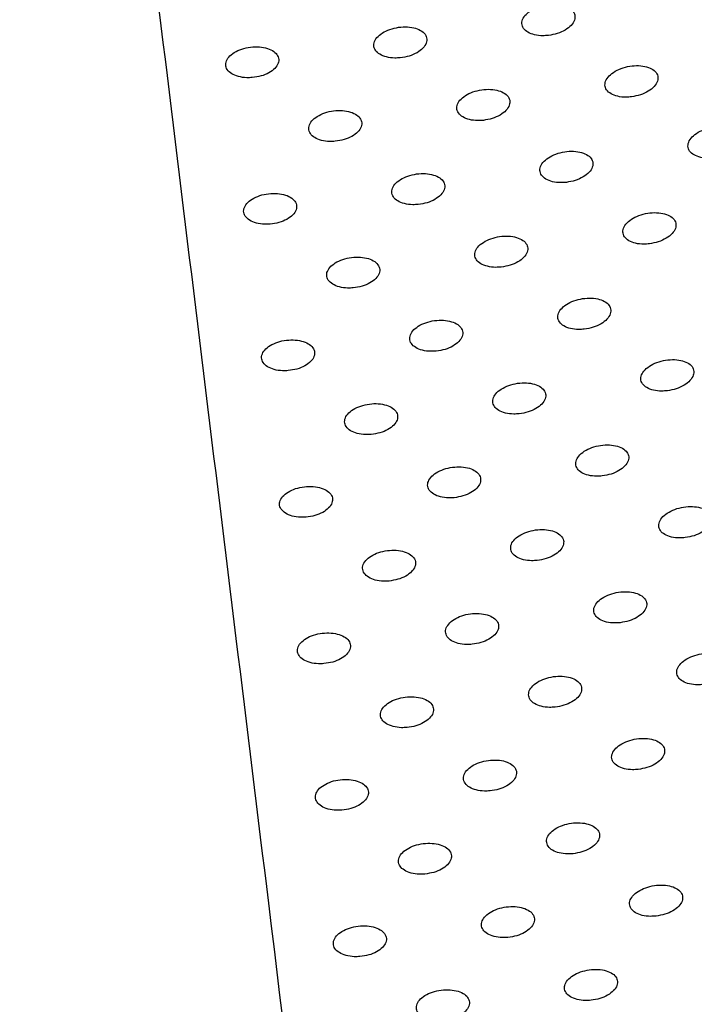
# Model space of a CAD drawing. Extents: x -389233 to 353766, y -32158 to 170724.
# Drawn here: x 321080 to 321117, y 159494 to 159547 of the extents above; entities that cross this region are included whole.
import ezdxf

# ---------------------------------------------------------------- set-up
doc = ezdxf.new("R2010")
doc.units = 0
doc.header["$LTSCALE"] = 1000
doc.layers.get('0').update_dxf_attribs({"linetype": 'CONTINUOUS'})
doc.layers.add('FF-活动物品', color=51, linetype='CONTINUOUS')

# ---------------------------------------------------------------- blocks, each defined once
blk = doc.blocks.new('8910')
at = {"color": 0, "linetype": 'Continuous'}
for points, knots in [([(86469.631, -51570.544), (86469.603, -51570.401), (86469.548, -51570.115), (86469.368, -51569.735), (86469.139, -51569.449), (86468.882, -51569.29), (86468.63, -51569.273), (86468.409, -51569.397), (86468.243, -51569.647), (86468.148, -51569.997), (86468.136, -51570.41), (86468.21, -51570.842), (86468.363, -51571.243), (86468.578, -51571.563), (86468.828, -51571.764), (86469.084, -51571.826), (86469.318, -51571.745), (86469.505, -51571.531), (86469.624, -51571.209), (86469.661, -51570.861), (86469.639, -51570.633), (86469.631, -51570.544)], [0, 0, 0, 0, 0.054657, 0.109319, 0.163726, 0.217459, 0.270522, 0.323163, 0.37589, 0.429098, 0.483017, 0.537538, 0.592288, 0.646796, 0.700708, 0.75394, 0.806708, 0.859416, 0.912461, 0.966119, 1, 1, 1, 1]), ([(86494.623, -51571.079), (86494.598, -51570.936), (86494.547, -51570.651), (86494.373, -51570.272), (86494.149, -51569.985), (86493.896, -51569.825), (86493.645, -51569.807), (86493.423, -51569.931), (86493.253, -51570.181), (86493.154, -51570.531), (86493.136, -51570.945), (86493.204, -51571.376), (86493.351, -51571.776), (86493.56, -51572.096), (86493.806, -51572.298), (86494.06, -51572.361), (86494.295, -51572.28), (86494.484, -51572.067), (86494.607, -51571.745), (86494.65, -51571.396), (86494.631, -51571.167), (86494.623, -51571.079)], [0, 0, 0, 0, 0.054465, 0.108935, 0.163192, 0.216897, 0.270066, 0.322909, 0.375822, 0.429136, 0.48303, 0.537402, 0.591948, 0.646289, 0.700142, 0.753446, 0.80638, 0.859272, 0.912454, 0.96614, 1, 1, 1, 1]), ([(86487.656, -51571.93), (86487.631, -51571.787), (86487.58, -51571.502), (86487.405, -51571.123), (86487.181, -51570.836), (86486.927, -51570.676), (86486.676, -51570.659), (86486.454, -51570.782), (86486.284, -51571.032), (86486.185, -51571.382), (86486.168, -51571.796), (86486.237, -51572.228), (86486.385, -51572.627), (86486.594, -51572.947), (86486.841, -51573.149), (86487.095, -51573.212), (86487.329, -51573.131), (86487.519, -51572.918), (86487.642, -51572.596), (86487.683, -51572.247), (86487.664, -51572.019), (86487.656, -51571.93)], [0, 0, 0, 0, 0.054483, 0.108972, 0.16324, 0.216954, 0.270112, 0.322936, 0.375821, 0.429134, 0.483026, 0.537413, 0.591981, 0.646335, 0.700197, 0.753498, 0.806423, 0.859295, 0.912459, 0.966138, 1, 1, 1, 1]), ([(86480.687, -51572.781), (86480.661, -51572.639), (86480.61, -51572.353), (86480.434, -51571.974), (86480.21, -51571.687), (86479.955, -51571.527), (86479.704, -51571.51), (86479.482, -51571.633), (86479.313, -51571.883), (86479.214, -51572.233), (86479.198, -51572.647), (86479.267, -51573.079), (86479.416, -51573.479), (86479.626, -51573.798), (86479.873, -51574), (86480.128, -51574.063), (86480.362, -51573.982), (86480.551, -51573.769), (86480.673, -51573.447), (86480.714, -51573.098), (86480.695, -51572.87), (86480.687, -51572.781)], [0, 0, 0, 0, 0.054504, 0.109016, 0.163295, 0.217017, 0.270168, 0.322975, 0.375834, 0.429133, 0.48303, 0.537432, 0.59202, 0.646389, 0.700253, 0.75355, 0.806454, 0.859314, 0.912459, 0.966137, 1, 1, 1, 1]), ([(86505.613, -51573.316), (86505.589, -51573.174), (86505.541, -51572.888), (86505.371, -51572.51), (86505.151, -51572.223), (86504.9, -51572.063), (86504.649, -51572.044), (86504.426, -51572.167), (86504.254, -51572.417), (86504.151, -51572.768), (86504.13, -51573.181), (86504.194, -51573.613), (86504.337, -51574.012), (86504.542, -51574.332), (86504.786, -51574.534), (86505.039, -51574.598), (86505.274, -51574.518), (86505.465, -51574.305), (86505.591, -51573.982), (86505.637, -51573.633), (86505.62, -51573.405), (86505.613, -51573.316)], [0, 0, 0, 0, 0.054346, 0.108705, 0.162869, 0.216571, 0.269806, 0.322766, 0.375791, 0.429169, 0.483041, 0.537321, 0.591744, 0.64598, 0.699798, 0.753162, 0.806204, 0.859211, 0.912467, 0.966157, 1, 1, 1, 1]), ([(86473.715, -51573.633), (86473.689, -51573.49), (86473.637, -51573.204), (86473.461, -51572.825), (86473.235, -51572.538), (86472.981, -51572.379), (86472.729, -51572.361), (86472.507, -51572.485), (86472.338, -51572.735), (86472.241, -51573.085), (86472.225, -51573.498), (86472.295, -51573.93), (86472.444, -51574.33), (86472.655, -51574.65), (86472.903, -51574.851), (86473.158, -51574.914), (86473.392, -51574.833), (86473.58, -51574.62), (86473.702, -51574.298), (86473.743, -51573.95), (86473.723, -51573.721), (86473.715, -51573.633)], [0, 0, 0, 0, 0.054526, 0.109063, 0.163365, 0.217098, 0.270224, 0.323002, 0.375854, 0.429136, 0.483033, 0.537453, 0.592064, 0.646457, 0.700326, 0.753613, 0.806495, 0.859332, 0.912464, 0.966136, 1, 1, 1, 1]), ([(86498.654, -51574.167), (86498.63, -51574.025), (86498.582, -51573.74), (86498.411, -51573.361), (86498.191, -51573.075), (86497.939, -51572.914), (86497.688, -51572.895), (86497.465, -51573.018), (86497.293, -51573.268), (86497.191, -51573.619), (86497.171, -51574.033), (86497.235, -51574.464), (86497.378, -51574.864), (86497.584, -51575.183), (86497.828, -51575.385), (86498.081, -51575.449), (86498.316, -51575.369), (86498.507, -51575.156), (86498.633, -51574.833), (86498.678, -51574.485), (86498.661, -51574.256), (86498.654, -51574.167)], [0, 0, 0, 0, 0.054362, 0.108729, 0.162908, 0.216613, 0.269827, 0.322789, 0.375799, 0.429165, 0.483041, 0.537332, 0.591769, 0.646015, 0.699841, 0.753196, 0.806231, 0.859223, 0.912471, 0.96616, 1, 1, 1, 1]), ([(86466.74, -51574.484), (86466.714, -51574.341), (86466.661, -51574.055), (86466.484, -51573.675), (86466.258, -51573.389), (86466.003, -51573.23), (86465.751, -51573.212), (86465.529, -51573.336), (86465.361, -51573.586), (86465.264, -51573.936), (86465.249, -51574.349), (86465.32, -51574.781), (86465.47, -51575.182), (86465.681, -51575.501), (86465.93, -51575.703), (86466.185, -51575.765), (86466.419, -51575.684), (86466.607, -51575.471), (86466.728, -51575.149), (86466.769, -51574.801), (86466.748, -51574.572), (86466.74, -51574.484)], [0, 0, 0, 0, 0.054554, 0.109117, 0.163442, 0.217178, 0.270291, 0.32304, 0.37586, 0.429132, 0.483031, 0.537471, 0.59211, 0.646533, 0.700406, 0.753688, 0.806544, 0.859356, 0.91247, 0.966136, 1, 1, 1, 1]), ([(86491.693, -51575.018), (86491.669, -51574.876), (86491.62, -51574.591), (86491.449, -51574.212), (86491.228, -51573.926), (86490.976, -51573.765), (86490.725, -51573.747), (86490.502, -51573.87), (86490.331, -51574.12), (86490.229, -51574.47), (86490.209, -51574.884), (86490.274, -51575.316), (86490.418, -51575.715), (86490.624, -51576.034), (86490.868, -51576.237), (86491.122, -51576.3), (86491.356, -51576.22), (86491.547, -51576.007), (86491.673, -51575.685), (86491.717, -51575.336), (86491.7, -51575.107), (86491.693, -51575.018)], [0, 0, 0, 0, 0.054375, 0.108759, 0.162947, 0.216648, 0.269865, 0.322803, 0.375802, 0.429163, 0.483039, 0.537338, 0.59179, 0.646053, 0.699882, 0.753231, 0.80625, 0.859239, 0.912473, 0.966158, 1, 1, 1, 1]), ([(86484.73, -51575.87), (86484.705, -51575.727), (86484.656, -51575.442), (86484.484, -51575.063), (86484.263, -51574.777), (86484.011, -51574.616), (86483.76, -51574.598), (86483.537, -51574.721), (86483.366, -51574.971), (86483.264, -51575.321), (86483.245, -51575.735), (86483.31, -51576.167), (86483.455, -51576.566), (86483.661, -51576.886), (86483.906, -51577.088), (86484.16, -51577.151), (86484.394, -51577.071), (86484.585, -51576.858), (86484.71, -51576.536), (86484.754, -51576.187), (86484.737, -51575.958), (86484.73, -51575.87)], [0, 0, 0, 0, 0.054393, 0.10879, 0.16299, 0.216708, 0.269916, 0.32283, 0.375807, 0.429161, 0.48304, 0.537354, 0.591821, 0.646099, 0.699934, 0.753277, 0.806276, 0.859247, 0.912478, 0.966159, 1, 1, 1, 1]), ([(86509.609, -51576.404), (86509.587, -51576.262), (86509.541, -51575.977), (86509.374, -51575.599), (86509.157, -51575.312), (86508.908, -51575.151), (86508.657, -51575.132), (86508.433, -51575.255), (86508.259, -51575.505), (86508.154, -51575.856), (86508.13, -51576.27), (86508.191, -51576.701), (86508.33, -51577.1), (86508.532, -51577.419), (86508.774, -51577.622), (86509.026, -51577.686), (86509.261, -51577.607), (86509.454, -51577.394), (86509.583, -51577.071), (86509.631, -51576.722), (86509.615, -51576.493), (86509.609, -51576.404)], [0, 0, 0, 0, 0.05426, 0.108525, 0.16262, 0.216325, 0.269606, 0.322659, 0.375773, 0.429197, 0.483054, 0.537258, 0.591581, 0.645743, 0.699537, 0.75293, 0.806061, 0.859171, 0.912487, 0.966181, 1, 1, 1, 1]), ([(86477.764, -51576.721), (86477.74, -51576.578), (86477.69, -51576.293), (86477.518, -51575.914), (86477.296, -51575.628), (86477.043, -51575.467), (86476.792, -51575.449), (86476.569, -51575.572), (86476.398, -51575.822), (86476.298, -51576.172), (86476.278, -51576.586), (86476.345, -51577.018), (86476.49, -51577.417), (86476.697, -51577.737), (86476.942, -51577.939), (86477.196, -51578.002), (86477.431, -51577.922), (86477.621, -51577.709), (86477.746, -51577.387), (86477.789, -51577.038), (86477.771, -51576.809), (86477.764, -51576.721)], [0, 0, 0, 0, 0.054412, 0.108826, 0.163052, 0.216764, 0.269962, 0.322864, 0.375815, 0.429159, 0.483041, 0.53737, 0.591859, 0.646148, 0.699992, 0.753328, 0.806319, 0.85927, 0.912475, 0.966157, 1, 1, 1, 1]), ([(86470.797, -51577.572), (86470.772, -51577.429), (86470.722, -51577.144), (86470.549, -51576.765), (86470.326, -51576.479), (86470.073, -51576.318), (86469.822, -51576.3), (86469.599, -51576.424), (86469.429, -51576.673), (86469.328, -51577.024), (86469.31, -51577.438), (86469.377, -51577.869), (86469.522, -51578.269), (86469.73, -51578.588), (86469.976, -51578.79), (86470.23, -51578.854), (86470.465, -51578.773), (86470.655, -51578.56), (86470.779, -51578.238), (86470.822, -51577.889), (86470.804, -51577.66), (86470.797, -51577.572)], [0, 0, 0, 0, 0.054432, 0.108869, 0.163103, 0.216824, 0.27001, 0.322888, 0.375832, 0.429161, 0.483043, 0.537386, 0.591895, 0.646199, 0.70005, 0.753373, 0.806346, 0.859285, 0.912479, 0.966158, 1, 1, 1, 1]), ([(86502.655, -51577.256), (86502.632, -51577.113), (86502.586, -51576.828), (86502.418, -51576.45), (86502.201, -51576.163), (86501.951, -51576.003), (86501.701, -51575.983), (86501.477, -51576.106), (86501.303, -51576.356), (86501.198, -51576.707), (86501.174, -51577.121), (86501.235, -51577.552), (86501.375, -51577.951), (86501.578, -51578.27), (86501.819, -51578.473), (86502.072, -51578.537), (86502.307, -51578.458), (86502.5, -51578.245), (86502.628, -51577.922), (86502.676, -51577.573), (86502.661, -51577.344), (86502.655, -51577.256)], [0, 0, 0, 0, 0.054269, 0.108542, 0.162646, 0.216355, 0.269642, 0.322678, 0.375788, 0.429205, 0.483059, 0.537273, 0.591607, 0.645775, 0.699574, 0.752972, 0.806089, 0.859178, 0.912488, 0.966182, 1, 1, 1, 1]), ([(86463.827, -51578.423), (86463.802, -51578.28), (86463.751, -51577.995), (86463.577, -51577.616), (86463.354, -51577.33), (86463.101, -51577.169), (86462.849, -51577.151), (86462.627, -51577.275), (86462.456, -51577.525), (86462.357, -51577.875), (86462.339, -51578.289), (86462.406, -51578.721), (86462.553, -51579.12), (86462.762, -51579.44), (86463.008, -51579.642), (86463.262, -51579.705), (86463.497, -51579.624), (86463.687, -51579.411), (86463.81, -51579.089), (86463.853, -51578.74), (86463.834, -51578.512), (86463.827, -51578.423)], [0, 0, 0, 0, 0.054454, 0.108914, 0.163168, 0.2169, 0.270066, 0.322923, 0.375836, 0.429158, 0.483042, 0.537403, 0.59194, 0.646269, 0.70012, 0.753438, 0.806397, 0.859298, 0.912481, 0.966154, 1, 1, 1, 1]), ([(86495.698, -51578.107), (86495.675, -51577.964), (86495.629, -51577.679), (86495.461, -51577.301), (86495.243, -51577.015), (86494.993, -51576.854), (86494.743, -51576.835), (86494.519, -51576.957), (86494.345, -51577.207), (86494.241, -51577.558), (86494.217, -51577.972), (86494.279, -51578.403), (86494.419, -51578.802), (86494.622, -51579.122), (86494.864, -51579.324), (86495.116, -51579.388), (86495.352, -51579.309), (86495.544, -51579.096), (86495.672, -51578.773), (86495.72, -51578.424), (86495.704, -51578.195), (86495.698, -51578.107)], [0, 0, 0, 0, 0.054282, 0.108564, 0.162682, 0.216377, 0.269668, 0.322698, 0.375791, 0.4292, 0.483056, 0.537278, 0.591619, 0.645803, 0.699603, 0.752992, 0.806107, 0.859182, 0.912487, 0.966182, 1, 1, 1, 1]), ([(86488.74, -51578.958), (86488.716, -51578.815), (86488.67, -51578.531), (86488.502, -51578.152), (86488.284, -51577.866), (86488.033, -51577.705), (86487.783, -51577.686), (86487.559, -51577.809), (86487.386, -51578.059), (86487.281, -51578.409), (86487.258, -51578.823), (86487.32, -51579.255), (86487.461, -51579.654), (86487.664, -51579.973), (86487.906, -51580.175), (86488.159, -51580.24), (86488.395, -51580.16), (86488.587, -51579.947), (86488.715, -51579.624), (86488.762, -51579.275), (86488.746, -51579.046), (86488.74, -51578.958)], [0, 0, 0, 0, 0.054292, 0.108588, 0.162716, 0.216419, 0.269698, 0.322717, 0.375795, 0.429201, 0.48306, 0.537291, 0.591648, 0.64583, 0.699644, 0.753029, 0.806124, 0.8592, 0.912495, 0.96618, 1, 1, 1, 1]), ([(86481.78, -51579.809), (86481.756, -51579.667), (86481.709, -51579.382), (86481.541, -51579.003), (86481.322, -51578.717), (86481.072, -51578.556), (86480.821, -51578.537), (86480.597, -51578.66), (86480.424, -51578.91), (86480.32, -51579.261), (86480.298, -51579.674), (86480.36, -51580.106), (86480.501, -51580.505), (86480.705, -51580.824), (86480.947, -51581.027), (86481.2, -51581.091), (86481.436, -51581.011), (86481.628, -51580.798), (86481.755, -51580.475), (86481.802, -51580.126), (86481.786, -51579.897), (86481.78, -51579.809)], [0, 0, 0, 0, 0.054306, 0.108614, 0.16276, 0.216465, 0.269723, 0.322734, 0.375802, 0.4292, 0.48306, 0.5373, 0.591673, 0.645878, 0.699688, 0.753063, 0.806151, 0.859212, 0.912494, 0.966179, 1, 1, 1, 1]), ([(86506.626, -51580.344), (86506.604, -51580.202), (86506.56, -51579.917), (86506.396, -51579.539), (86506.182, -51579.252), (86505.934, -51579.091), (86505.684, -51579.071), (86505.459, -51579.194), (86505.283, -51579.444), (86505.176, -51579.795), (86505.149, -51580.209), (86505.206, -51580.64), (86505.343, -51581.039), (86505.542, -51581.358), (86505.782, -51581.561), (86506.033, -51581.626), (86506.269, -51581.547), (86506.464, -51581.334), (86506.595, -51581.011), (86506.645, -51580.661), (86506.631, -51580.432), (86506.626, -51580.344)], [0, 0, 0, 0, 0.054187, 0.108376, 0.162416, 0.216116, 0.269446, 0.322593, 0.375769, 0.429231, 0.483071, 0.537214, 0.591455, 0.645548, 0.699322, 0.752755, 0.805957, 0.85914, 0.912509, 0.966203, 1, 1, 1, 1]), ([(86474.818, -51580.66), (86474.794, -51580.518), (86474.747, -51580.233), (86474.578, -51579.854), (86474.359, -51579.568), (86474.108, -51579.407), (86473.857, -51579.388), (86473.633, -51579.511), (86473.461, -51579.761), (86473.357, -51580.112), (86473.335, -51580.526), (86473.398, -51580.957), (86473.54, -51581.356), (86473.744, -51581.676), (86473.987, -51581.878), (86474.24, -51581.942), (86474.475, -51581.862), (86474.668, -51581.649), (86474.795, -51581.326), (86474.841, -51580.977), (86474.824, -51580.749), (86474.818, -51580.66)], [0, 0, 0, 0, 0.054323, 0.108649, 0.162799, 0.216512, 0.269768, 0.322757, 0.37581, 0.429194, 0.483057, 0.53731, 0.591701, 0.645912, 0.699729, 0.753111, 0.806178, 0.859221, 0.912499, 0.96618, 1, 1, 1, 1]), ([(86499.673, -51581.195), (86499.651, -51581.053), (86499.607, -51580.768), (86499.443, -51580.39), (86499.228, -51580.104), (86498.98, -51579.942), (86498.73, -51579.923), (86498.505, -51580.045), (86498.329, -51580.295), (86498.222, -51580.646), (86498.195, -51581.06), (86498.253, -51581.491), (86498.39, -51581.89), (86498.589, -51582.209), (86498.829, -51582.412), (86499.081, -51582.477), (86499.317, -51582.398), (86499.511, -51582.185), (86499.642, -51581.862), (86499.692, -51581.512), (86499.678, -51581.283), (86499.673, -51581.195)], [0, 0, 0, 0, 0.054193, 0.108389, 0.162445, 0.216142, 0.269474, 0.32259, 0.375778, 0.429235, 0.483075, 0.537224, 0.591474, 0.645575, 0.699362, 0.752783, 0.805984, 0.859146, 0.912513, 0.966202, 1, 1, 1, 1]), ([(86467.855, -51581.511), (86467.831, -51581.369), (86467.783, -51581.084), (86467.613, -51580.705), (86467.393, -51580.419), (86467.142, -51580.258), (86466.891, -51580.239), (86466.668, -51580.362), (86466.495, -51580.612), (86466.392, -51580.963), (86466.371, -51581.377), (86466.434, -51581.808), (86466.577, -51582.208), (86466.782, -51582.527), (86467.025, -51582.729), (86467.278, -51582.793), (86467.514, -51582.713), (86467.705, -51582.5), (86467.832, -51582.178), (86467.878, -51581.829), (86467.861, -51581.6), (86467.855, -51581.511)], [0, 0, 0, 0, 0.054338, 0.108678, 0.162853, 0.21656, 0.269806, 0.322779, 0.375809, 0.42919, 0.483054, 0.537322, 0.591729, 0.645957, 0.69977, 0.753144, 0.806204, 0.859235, 0.912501, 0.96618, 1, 1, 1, 1]), ([(86492.718, -51582.046), (86492.696, -51581.904), (86492.652, -51581.619), (86492.488, -51581.241), (86492.272, -51580.955), (86492.024, -51580.793), (86491.774, -51580.774), (86491.549, -51580.896), (86491.374, -51581.147), (86491.267, -51581.497), (86491.24, -51581.911), (86491.298, -51582.343), (86491.436, -51582.741), (86491.636, -51583.06), (86491.876, -51583.263), (86492.127, -51583.328), (86492.363, -51583.249), (86492.558, -51583.036), (86492.688, -51582.713), (86492.738, -51582.364), (86492.724, -51582.135), (86492.718, -51582.046)], [0, 0, 0, 0, 0.054202, 0.108407, 0.162467, 0.216165, 0.269486, 0.322608, 0.375773, 0.42923, 0.483067, 0.537222, 0.591483, 0.645593, 0.699376, 0.752803, 0.805988, 0.859153, 0.912513, 0.966206, 1, 1, 1, 1]), ([(86485.763, -51582.897), (86485.74, -51582.755), (86485.696, -51582.47), (86485.531, -51582.092), (86485.315, -51581.806), (86485.067, -51581.645), (86484.817, -51581.625), (86484.592, -51581.748), (86484.417, -51581.998), (86484.31, -51582.349), (86484.284, -51582.763), (86484.343, -51583.194), (86484.48, -51583.592), (86484.68, -51583.912), (86484.921, -51584.114), (86485.173, -51584.179), (86485.409, -51584.1), (86485.603, -51583.887), (86485.733, -51583.564), (86485.782, -51583.215), (86485.768, -51582.986), (86485.763, -51582.897)], [0, 0, 0, 0, 0.05421, 0.108431, 0.1625, 0.2162, 0.269513, 0.322625, 0.375783, 0.429226, 0.483068, 0.537232, 0.591503, 0.645623, 0.699407, 0.752826, 0.806005, 0.85917, 0.912517, 0.966203, 1, 1, 1, 1]), ([(86510.568, -51583.432), (86510.548, -51583.29), (86510.506, -51583.006), (86510.346, -51582.628), (86510.134, -51582.341), (86509.888, -51582.18), (86509.638, -51582.16), (86509.412, -51582.282), (86509.234, -51582.532), (86509.124, -51582.883), (86509.094, -51583.297), (86509.149, -51583.728), (86509.282, -51584.126), (86509.478, -51584.445), (86509.716, -51584.649), (86509.967, -51584.714), (86510.203, -51584.635), (86510.399, -51584.422), (86510.532, -51584.099), (86510.585, -51583.75), (86510.573, -51583.52), (86510.568, -51583.432)], [0, 0, 0, 0, 0.054109, 0.108223, 0.162211, 0.215906, 0.269289, 0.322503, 0.375765, 0.429266, 0.483087, 0.537165, 0.591323, 0.645362, 0.69911, 0.752587, 0.805859, 0.859108, 0.912532, 0.966226, 1, 1, 1, 1]), ([(86478.806, -51583.748), (86478.783, -51583.606), (86478.738, -51583.321), (86478.573, -51582.943), (86478.357, -51582.657), (86478.108, -51582.496), (86477.858, -51582.476), (86477.633, -51582.599), (86477.458, -51582.849), (86477.352, -51583.2), (86477.326, -51583.614), (86477.385, -51584.045), (86477.523, -51584.444), (86477.724, -51584.763), (86477.965, -51584.966), (86478.217, -51585.03), (86478.453, -51584.951), (86478.647, -51584.738), (86478.776, -51584.415), (86478.826, -51584.066), (86478.811, -51583.837), (86478.806, -51583.748)], [0, 0, 0, 0, 0.054223, 0.108457, 0.162529, 0.216228, 0.269546, 0.322639, 0.37579, 0.429229, 0.483073, 0.537244, 0.591525, 0.645653, 0.699438, 0.75286, 0.806036, 0.859174, 0.912512, 0.966204, 1, 1, 1, 1]), ([(86574.773, -51583.144), (86551.522, -51585.995), (86511.53, -51590.897), (86456.085, -51597.686), (86423.918, -51601.625), (86408.51, -51603.511)], [0, 0, 0, 0, 0.419849, 0.722116, 1, 1, 1, 1]), ([(86471.847, -51584.6), (86471.825, -51584.457), (86471.78, -51584.173), (86471.614, -51583.794), (86471.397, -51583.508), (86471.148, -51583.347), (86470.898, -51583.327), (86470.673, -51583.45), (86470.499, -51583.7), (86470.393, -51584.051), (86470.367, -51584.465), (86470.427, -51584.896), (86470.565, -51585.295), (86470.767, -51585.614), (86471.007, -51585.817), (86471.26, -51585.881), (86471.495, -51585.802), (86471.689, -51585.589), (86471.819, -51585.266), (86471.868, -51584.917), (86471.853, -51584.688), (86471.847, -51584.6)], [0, 0, 0, 0, 0.054233, 0.108474, 0.16256, 0.216267, 0.269584, 0.322666, 0.375795, 0.429231, 0.483074, 0.537254, 0.591549, 0.645684, 0.699476, 0.752889, 0.806058, 0.85918, 0.912518, 0.966203, 1, 1, 1, 1]), ([(86503.618, -51584.283), (86503.597, -51584.141), (86503.556, -51583.857), (86503.395, -51583.479), (86503.183, -51583.193), (86502.936, -51583.031), (86502.687, -51583.011), (86502.461, -51583.133), (86502.283, -51583.383), (86502.173, -51583.734), (86502.144, -51584.148), (86502.198, -51584.579), (86502.331, -51584.978), (86502.528, -51585.297), (86502.766, -51585.5), (86503.017, -51585.565), (86503.253, -51585.486), (86503.449, -51585.274), (86503.582, -51584.95), (86503.635, -51584.601), (86503.623, -51584.372), (86503.618, -51584.283)], [0, 0, 0, 0, 0.054115, 0.108233, 0.162232, 0.215921, 0.269308, 0.322521, 0.375776, 0.429269, 0.48309, 0.53717, 0.591336, 0.645365, 0.699135, 0.752602, 0.805861, 0.859117, 0.912533, 0.966228, 1, 1, 1, 1]), ([(86464.887, -51585.451), (86464.865, -51585.308), (86464.819, -51585.024), (86464.653, -51584.645), (86464.436, -51584.359), (86464.187, -51584.198), (86463.936, -51584.179), (86463.712, -51584.301), (86463.537, -51584.551), (86463.432, -51584.902), (86463.407, -51585.316), (86463.467, -51585.747), (86463.606, -51586.146), (86463.808, -51586.465), (86464.049, -51586.668), (86464.302, -51586.733), (86464.537, -51586.653), (86464.731, -51586.44), (86464.86, -51586.117), (86464.908, -51585.768), (86464.893, -51585.539), (86464.887, -51585.451)], [0, 0, 0, 0, 0.054248, 0.108506, 0.1626, 0.216311, 0.269607, 0.322674, 0.375796, 0.429224, 0.483071, 0.537265, 0.591575, 0.645728, 0.699522, 0.752931, 0.806076, 0.859195, 0.912517, 0.966204, 1, 1, 1, 1]), ([(86496.666, -51585.134), (86496.646, -51584.992), (86496.604, -51584.708), (86496.443, -51584.33), (86496.23, -51584.044), (86495.984, -51583.882), (86495.734, -51583.862), (86495.508, -51583.984), (86495.331, -51584.234), (86495.221, -51584.586), (86495.192, -51585), (86495.246, -51585.431), (86495.38, -51585.829), (86495.577, -51586.148), (86495.815, -51586.351), (86496.066, -51586.416), (86496.302, -51586.338), (86496.498, -51586.125), (86496.631, -51585.801), (86496.683, -51585.452), (86496.671, -51585.223), (86496.666, -51585.134)], [0, 0, 0, 0, 0.05412, 0.108243, 0.162246, 0.21594, 0.269321, 0.322529, 0.375773, 0.429265, 0.483088, 0.537174, 0.591346, 0.645383, 0.69914, 0.752609, 0.805879, 0.859119, 0.912535, 0.966229, 1, 1, 1, 1]), ([(86489.714, -51585.986), (86489.693, -51585.843), (86489.651, -51585.559), (86489.49, -51585.181), (86489.277, -51584.895), (86489.03, -51584.733), (86488.781, -51584.713), (86488.555, -51584.835), (86488.378, -51585.086), (86488.268, -51585.437), (86488.239, -51585.851), (86488.294, -51586.282), (86488.427, -51586.68), (86488.625, -51586.999), (86488.863, -51587.202), (86489.114, -51587.267), (86489.35, -51587.189), (86489.546, -51586.976), (86489.679, -51586.652), (86489.731, -51586.303), (86489.719, -51586.074), (86489.714, -51585.986)], [0, 0, 0, 0, 0.054128, 0.108258, 0.162265, 0.215962, 0.269341, 0.322535, 0.375778, 0.429265, 0.48309, 0.537182, 0.591359, 0.645406, 0.699168, 0.752631, 0.805887, 0.85913, 0.912535, 0.966227, 1, 1, 1, 1]), ([(86482.76, -51586.837), (86482.739, -51586.695), (86482.697, -51586.41), (86482.535, -51586.032), (86482.322, -51585.746), (86482.076, -51585.584), (86481.826, -51585.564), (86481.6, -51585.687), (86481.423, -51585.937), (86481.314, -51586.288), (86481.285, -51586.702), (86481.34, -51587.133), (86481.474, -51587.531), (86481.672, -51587.85), (86481.91, -51588.053), (86482.161, -51588.118), (86482.397, -51588.04), (86482.593, -51587.827), (86482.726, -51587.504), (86482.778, -51587.154), (86482.765, -51586.925), (86482.76, -51586.837)], [0, 0, 0, 0, 0.054134, 0.108275, 0.162281, 0.215987, 0.269355, 0.322544, 0.375784, 0.429267, 0.483089, 0.537187, 0.591372, 0.645424, 0.699188, 0.752647, 0.805901, 0.859134, 0.912537, 0.966226, 1, 1, 1, 1]), ([(86507.535, -51587.371), (86507.515, -51587.229), (86507.476, -51586.945), (86507.319, -51586.568), (86507.109, -51586.281), (86506.864, -51586.119), (86506.615, -51586.099), (86506.388, -51586.221), (86506.209, -51586.471), (86506.096, -51586.822), (86506.063, -51587.237), (86506.114, -51587.667), (86506.244, -51588.065), (86506.438, -51588.384), (86506.674, -51588.588), (86506.924, -51588.653), (86507.161, -51588.575), (86507.359, -51588.362), (86507.494, -51588.039), (86507.55, -51587.689), (86507.539, -51587.46), (86507.535, -51587.371)], [0, 0, 0, 0, 0.054045, 0.108093, 0.162038, 0.215731, 0.269161, 0.322441, 0.375768, 0.429302, 0.483105, 0.537125, 0.591212, 0.645184, 0.69893, 0.752427, 0.805771, 0.859093, 0.912554, 0.966252, 1, 1, 1, 1]), ([(86475.806, -51587.688), (86475.785, -51587.546), (86475.742, -51587.261), (86475.58, -51586.883), (86475.367, -51586.597), (86475.12, -51586.435), (86474.87, -51586.415), (86474.644, -51586.538), (86474.468, -51586.788), (86474.359, -51587.139), (86474.33, -51587.553), (86474.386, -51587.984), (86474.52, -51588.382), (86474.718, -51588.702), (86474.956, -51588.905), (86475.208, -51588.97), (86475.444, -51588.891), (86475.64, -51588.678), (86475.772, -51588.355), (86475.824, -51588.005), (86475.811, -51587.776), (86475.806, -51587.688)], [0, 0, 0, 0, 0.054144, 0.108292, 0.162317, 0.216008, 0.269381, 0.322555, 0.375782, 0.429265, 0.48309, 0.537195, 0.591391, 0.64544, 0.699216, 0.752668, 0.805916, 0.859138, 0.912536, 0.966227, 1, 1, 1, 1]), ([(86500.586, -51588.223), (86500.566, -51588.081), (86500.526, -51587.796), (86500.369, -51587.419), (86500.159, -51587.132), (86499.914, -51586.97), (86499.665, -51586.95), (86499.438, -51587.072), (86499.259, -51587.322), (86499.146, -51587.674), (86499.114, -51588.088), (86499.165, -51588.519), (86499.295, -51588.917), (86499.489, -51589.236), (86499.725, -51589.439), (86499.975, -51589.504), (86500.212, -51589.426), (86500.41, -51589.213), (86500.545, -51588.89), (86500.6, -51588.54), (86500.59, -51588.311), (86500.586, -51588.223)], [0, 0, 0, 0, 0.054047, 0.108097, 0.162044, 0.215739, 0.269172, 0.322451, 0.37577, 0.429299, 0.483103, 0.537126, 0.591214, 0.645192, 0.698945, 0.752444, 0.805776, 0.859093, 0.912558, 0.966252, 1, 1, 1, 1]), ([(86468.851, -51588.539), (86468.829, -51588.397), (86468.786, -51588.112), (86468.624, -51587.734), (86468.41, -51587.448), (86468.163, -51587.286), (86467.913, -51587.267), (86467.688, -51587.389), (86467.511, -51587.639), (86467.402, -51587.99), (86467.374, -51588.404), (86467.43, -51588.835), (86467.565, -51589.234), (86467.763, -51589.553), (86468.002, -51589.756), (86468.253, -51589.821), (86468.489, -51589.742), (86468.685, -51589.529), (86468.817, -51589.206), (86468.868, -51588.856), (86468.856, -51588.627), (86468.851, -51588.539)], [0, 0, 0, 0, 0.054152, 0.108308, 0.162335, 0.216038, 0.269399, 0.322567, 0.375787, 0.429263, 0.483089, 0.5372, 0.591402, 0.645472, 0.699245, 0.752689, 0.80593, 0.859151, 0.912535, 0.966227, 1, 1, 1, 1]), ([(86493.635, -51589.074), (86493.615, -51588.932), (86493.576, -51588.648), (86493.418, -51588.27), (86493.208, -51587.984), (86492.963, -51587.822), (86492.714, -51587.801), (86492.487, -51587.923), (86492.308, -51588.173), (86492.196, -51588.525), (86492.163, -51588.939), (86492.214, -51589.37), (86492.344, -51589.768), (86492.539, -51590.087), (86492.774, -51590.29), (86493.025, -51590.356), (86493.262, -51590.277), (86493.46, -51590.065), (86493.595, -51589.741), (86493.65, -51589.391), (86493.639, -51589.162), (86493.635, -51589.074)], [0, 0, 0, 0, 0.054052, 0.10811, 0.162054, 0.215744, 0.26918, 0.322455, 0.375769, 0.429298, 0.483105, 0.537131, 0.591223, 0.645203, 0.698948, 0.752451, 0.805781, 0.859105, 0.912558, 0.966253, 1, 1, 1, 1]), ([(86486.684, -51589.925), (86486.664, -51589.783), (86486.624, -51589.499), (86486.466, -51589.121), (86486.256, -51588.835), (86486.011, -51588.673), (86485.762, -51588.652), (86485.535, -51588.774), (86485.356, -51589.025), (86485.244, -51589.376), (86485.212, -51589.79), (86485.263, -51590.221), (86485.393, -51590.619), (86485.588, -51590.938), (86485.824, -51591.141), (86486.074, -51591.207), (86486.311, -51591.128), (86486.509, -51590.916), (86486.644, -51590.592), (86486.699, -51590.242), (86486.688, -51590.013), (86486.684, -51589.925)], [0, 0, 0, 0, 0.054055, 0.108116, 0.162069, 0.21577, 0.269192, 0.322466, 0.375779, 0.429302, 0.483107, 0.537137, 0.591233, 0.645215, 0.698965, 0.752458, 0.805783, 0.859105, 0.912557, 0.966253, 1, 1, 1, 1]), ([(86479.732, -51590.776), (86479.712, -51590.634), (86479.672, -51590.35), (86479.514, -51589.972), (86479.304, -51589.686), (86479.059, -51589.524), (86478.809, -51589.504), (86478.583, -51589.626), (86478.404, -51589.876), (86478.292, -51590.227), (86478.259, -51590.641), (86478.311, -51591.072), (86478.442, -51591.47), (86478.636, -51591.789), (86478.873, -51591.992), (86479.123, -51592.058), (86479.36, -51591.98), (86479.558, -51591.767), (86479.692, -51591.443), (86479.747, -51591.094), (86479.736, -51590.865), (86479.732, -51590.776)], [0, 0, 0, 0, 0.054061, 0.108128, 0.162083, 0.215783, 0.269195, 0.322475, 0.37578, 0.429298, 0.483105, 0.537139, 0.591245, 0.645233, 0.698981, 0.752472, 0.8058, 0.859115, 0.912558, 0.966254, 1, 1, 1, 1]), ([(86472.78, -51591.627), (86472.76, -51591.485), (86472.72, -51591.201), (86472.561, -51590.823), (86472.351, -51590.537), (86472.105, -51590.375), (86471.856, -51590.355), (86471.629, -51590.477), (86471.45, -51590.727), (86471.339, -51591.078), (86471.307, -51591.492), (86471.359, -51591.923), (86471.49, -51592.321), (86471.684, -51592.64), (86471.921, -51592.844), (86472.171, -51592.909), (86472.408, -51592.831), (86472.606, -51592.618), (86472.74, -51592.294), (86472.795, -51591.945), (86472.784, -51591.716), (86472.78, -51591.627)], [0, 0, 0, 0, 0.054067, 0.108133, 0.162105, 0.2158, 0.269214, 0.322477, 0.375783, 0.429299, 0.483108, 0.537148, 0.591254, 0.645245, 0.698989, 0.752486, 0.805809, 0.859114, 0.91256, 0.966252, 1, 1, 1, 1]), ([(86465.827, -51592.478), (86465.807, -51592.336), (86465.766, -51592.052), (86465.608, -51591.674), (86465.397, -51591.388), (86465.151, -51591.226), (86464.902, -51591.206), (86464.675, -51591.328), (86464.497, -51591.578), (86464.385, -51591.93), (86464.353, -51592.344), (86464.406, -51592.775), (86464.537, -51593.173), (86464.732, -51593.492), (86464.968, -51593.695), (86465.219, -51593.76), (86465.456, -51593.682), (86465.653, -51593.469), (86465.788, -51593.146), (86465.842, -51592.796), (86465.831, -51592.567), (86465.827, -51592.478)], [0, 0, 0, 0, 0.054075, 0.108149, 0.162121, 0.215824, 0.269229, 0.322482, 0.375786, 0.429299, 0.483107, 0.537153, 0.59127, 0.645266, 0.699019, 0.752501, 0.805822, 0.859119, 0.912562, 0.966253, 1, 1, 1, 1])]:
    blk.add_open_spline(points, degree=3, knots=knots, dxfattribs=at)
blk = doc.blocks.new('A$C7A78687F')
at = {"layer": 'FF-活动物品', "color": 8, "xscale": 1.137668969800597, "yscale": 1.137668969800597, "zscale": 1.137668969800597, "rotation": 270}
blk.add_blockref('8910', (75813.552, 120447.822), dxfattribs=at)

msp = doc.modelspace()

# ---------------------------------------------------------------- block references
at = {"color": 8}
msp.add_blockref('A$C7A78687F', (303974.562, 137465.889), dxfattribs=at)

doc.saveas('drawing.dxf')
